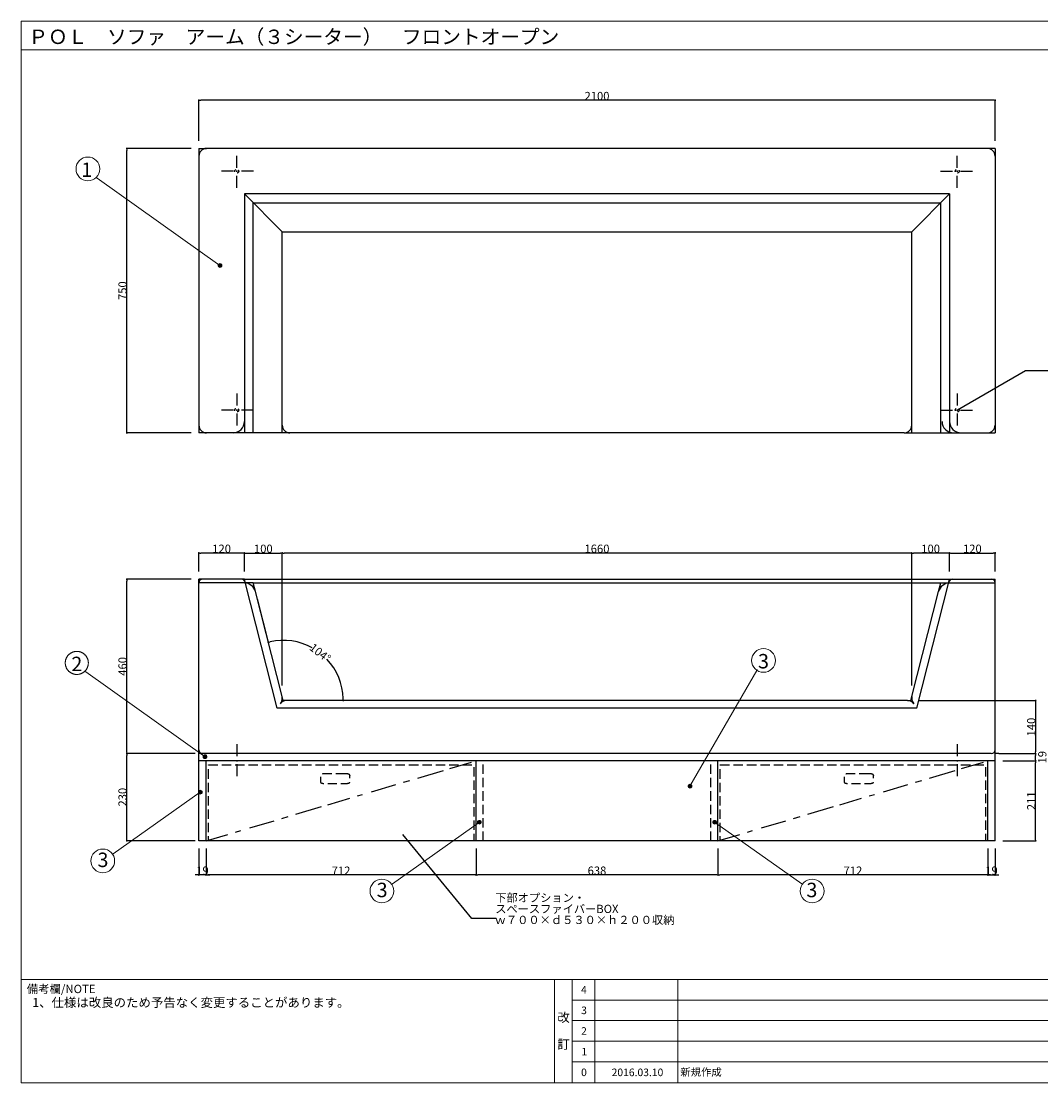
# Model space of a CAD drawing. Units: millimetres. Extents: x -202 to 216, y -140 to 140.
# Drawn here: x -202 to 66, y -140 to 140 of the extents above; entities that cross this region are included whole.
import ezdxf

# ---------------------------------------------------------------- set-up
doc = ezdxf.new("R2010")
doc.units = ezdxf.units.MM
doc.header["$LTSCALE"] = 5.08
doc.header["$PDMODE"] = 1
doc.header["$PDSIZE"] = -2
for name, pattern in [('ラインタイプ-17', [1.388889, 0.138889, -0.138889, 0.138889, -0.138889, 0.138889, -0.138889, 0.138889, -0.138889, 0.138889, -0.138889]), ('ラインタイプ-18', [0.555556, 0.347222, -0.069444, 0.069444, -0.069444]), ('ラインタイプ-2', [0.694427, 0.486069, -0.208359]), ('ラインタイプ-20', [6.597222, 1.180556, -0.416667, 0.277778, -0.486111, 1.319444, -0.416667, 0.347222, -0.416667, 1.388889, -0.347222]), ('ラインタイプ-6', [1.041641, 0.625, -0.208282, 0.069427, -0.138931])]:
    doc.linetypes.add(name, pattern=pattern)
doc.layers.get('0').update_dxf_attribs({"lineweight": 18})
doc.layers.get('DEFPOINTS').update_dxf_attribs({"lineweight": 18})
for name, color, linetype, lineweight in [('160-文字', 7, 'Continuous', 18), ('190-図面外枠', 7, 'Continuous', 18), ('191-図面内枠', 7, 'Continuous', 18), ('3', 7, 'Continuous', 13), ('一般', 7, 'Continuous', 5), ('寸法', 7, 'Continuous', 5), ('１鎖線', 7, 'ラインタイプ-18', 13)]:
    doc.layers.add(name, color=color, linetype=linetype, lineweight=lineweight)
doc.styles.get("Standard").update_dxf_attribs({"font": 'msgothic.ttc'})
doc.styles.add('ＭＳ ゴシック', font='txt', dxfattribs={"bigfont": 'ＭＳ ゴシック'})
doc.dimstyles.new('ﾏﾉｰﾈ_', dxfattribs={"dimtxt": 2.171788, "dimasz": 0.500745, "dimexe": 0, "dimexo": 2, "dimgap": 0.05, "dimtad": 1, "dimdec": 0, "dimdsep": 46, "dimtxsty": 'ＭＳ ゴシック', "dimblk": 'DOT', "dimblk1": 'DOT', "dimblk2": 'DOT', "dimcen": 0, "dimazin": 0, "dimtfac": 1, "dimtdec": 0, "dimtix": 1, "dimtmove": 0, "dimatfit": 0, "dimldrblk": 'DOT', "dimfxl": 1, "dimfrac": 2, "dimtolj": 1, "dimarcsym": 0})

# ---------------------------------------------------------------- blocks, each defined once
blk = doc.blocks.new('_DOT')
at = {"color": 0, "linetype": 'ByBlock', "lineweight": -2}
blk.add_line((-0.5, 0), (-1, 0), dxfattribs=at)
at = {"color": 0, "linetype": 'ByBlock', "const_width": 0.5}
blk.add_lwpolyline([(-0.25, 0, 1), (0.25, 0, 1)], format="xyb", close=True, dxfattribs=at)
blk = doc.blocks.new('*D10')
at = {"layer": 'DEFPOINTS', "color": 0}
for p in [(-174.63, -53.17), (-154.63, -53.17), (-154.63, -76.17)]:
    blk.add_point(p, dxfattribs=at)
at = {"layer": '寸法', "color": 0, "lineweight": -2}
for p, q in [((-156.63, -53.17), (-174.63, -53.17)), ((-174.63, -75.67), (-174.63, -53.67)), ((-156.63, -76.17), (-174.63, -76.17))]:
    blk.add_line(p, q, dxfattribs=at)
at = {"layer": '寸法', "color": 0, "lineweight": -2, "xscale": 0.5007446289062499, "yscale": 0.5007446289062499, "zscale": 0.5007446289062499}
for p, rotation in [((-174.63, -53.17), 90), ((-174.63, -76.17), 270)]:
    blk.add_blockref('_DOT', p, dxfattribs=dict(at, rotation=rotation))
at = {"layer": '寸法', "color": 0, "insert": (-175.76, -64.67), "char_height": 2.172, "attachment_point": 5, "rotation": 90, "style": 'ＭＳ ゴシック'}
blk.add_mtext('\\A1;230', dxfattribs=at)
blk = doc.blocks.new('*D11')
at = {"layer": 'DEFPOINTS', "color": 0}
for p in [(54.37, -53.17), (65.04, -53.17), (54.37, -55.07)]:
    blk.add_point(p, dxfattribs=at)
at = {"layer": '寸法', "color": 0, "lineweight": -2}
for p, q in [((56.37, -53.17), (65.04, -53.17)), ((56.37, -55.07), (65.04, -55.07)), ((65.04, -54.57), (65.04, -53.67))]:
    blk.add_line(p, q, dxfattribs=at)
at = {"layer": '寸法', "color": 0, "lineweight": -2, "xscale": 0.5007446289062499, "yscale": 0.5007446289062499, "zscale": 0.5007446289062499}
for p, rotation in [((65.04, -53.17), 90), ((65.04, -55.07), 270)]:
    blk.add_blockref('_DOT', p, dxfattribs=dict(at, rotation=rotation))
at = {"layer": '寸法', "color": 0, "insert": (66.81, -54.12), "char_height": 2.172, "attachment_point": 5, "rotation": 90, "style": 'ＭＳ ゴシック'}
blk.add_mtext('\\A1;19', dxfattribs=at)
blk = doc.blocks.new('*D12')
at = {"layer": 'DEFPOINTS', "color": 0}
for p in [(54.37, -55.07), (65.04, -55.07), (54.37, -76.17)]:
    blk.add_point(p, dxfattribs=at)
at = {"layer": '寸法', "color": 0, "lineweight": -2}
for p, q in [((56.37, -55.07), (65.04, -55.07)), ((65.04, -75.67), (65.04, -55.57)), ((56.37, -76.17), (65.04, -76.17))]:
    blk.add_line(p, q, dxfattribs=at)
at = {"layer": '寸法', "color": 0, "lineweight": -2, "xscale": 0.5007446289062499, "yscale": 0.5007446289062499, "zscale": 0.5007446289062499}
for p, rotation in [((65.04, -55.07), 90), ((65.04, -76.17), 270)]:
    blk.add_blockref('_DOT', p, dxfattribs=dict(at, rotation=rotation))
at = {"layer": '寸法', "color": 0, "insert": (63.9, -65.62), "char_height": 2.172, "attachment_point": 5, "rotation": 90, "style": 'ＭＳ ゴシック'}
blk.add_mtext('\\A1;211', dxfattribs=at)
blk = doc.blocks.new('*D13')
at = {"layer": 'DEFPOINTS', "color": 0}
for p in [(-133.63, -0.27), (-143.63, -7.17), (-133.63, -37.17)]:
    blk.add_point(p, dxfattribs=at)
at = {"layer": '寸法', "color": 0, "lineweight": -2}
for p, q in [((-143.63, -5.17), (-143.63, -0.27)), ((-143.13, -0.27), (-134.13, -0.27)), ((-133.63, -35.17), (-133.63, -0.27))]:
    blk.add_line(p, q, dxfattribs=at)
at = {"layer": '寸法', "color": 0, "lineweight": -2, "xscale": 0.5007446289062499, "yscale": 0.5007446289062499, "zscale": 0.5007446289062499, "rotation": 180}
blk.add_blockref('_DOT', (-143.63, -0.27), dxfattribs=at)
at = {"layer": '寸法', "color": 0, "lineweight": -2, "xscale": 0.5007446289062499, "yscale": 0.5007446289062499, "zscale": 0.5007446289062499}
blk.add_blockref('_DOT', (-133.63, -0.27), dxfattribs=at)
at = {"layer": '寸法', "color": 0, "insert": (-138.63, 0.86), "char_height": 2.172, "attachment_point": 5, "style": 'ＭＳ ゴシック'}
blk.add_mtext('\\A1;100', dxfattribs=at)
blk = doc.blocks.new('*D14')
at = {"layer": 'DEFPOINTS', "color": 0}
for p in [(32.37, -39.17), (53.37, -53.17), (65.04, -53.17)]:
    blk.add_point(p, dxfattribs=at)
at = {"layer": '寸法', "color": 0, "lineweight": -2}
for p, q in [((34.37, -39.17), (65.04, -39.17)), ((65.04, -39.67), (65.04, -52.67)), ((55.37, -53.17), (65.04, -53.17))]:
    blk.add_line(p, q, dxfattribs=at)
at = {"layer": '寸法', "color": 0, "lineweight": -2, "xscale": 0.5007446289062499, "yscale": 0.5007446289062499, "zscale": 0.5007446289062499}
for p, rotation in [((65.04, -39.17), 90), ((65.04, -53.17), 270)]:
    blk.add_blockref('_DOT', p, dxfattribs=dict(at, rotation=rotation))
at = {"layer": '寸法', "color": 0, "insert": (63.9, -46.17), "char_height": 2.172, "attachment_point": 5, "rotation": 90, "style": 'ＭＳ ゴシック'}
blk.add_mtext('\\A1;140', dxfattribs=at)
blk = doc.blocks.new('*D15')
at = {"layer": 'DEFPOINTS', "color": 0}
for p in [(-174.63, -7.17), (-155.63, -7.17), (-155.63, -53.17)]:
    blk.add_point(p, dxfattribs=at)
at = {"layer": '寸法', "color": 0, "lineweight": -2}
for p, q in [((-157.63, -7.17), (-174.63, -7.17)), ((-174.63, -52.67), (-174.63, -7.67)), ((-157.63, -53.17), (-174.63, -53.17))]:
    blk.add_line(p, q, dxfattribs=at)
at = {"layer": '寸法', "color": 0, "lineweight": -2, "xscale": 0.5007446289062499, "yscale": 0.5007446289062499, "zscale": 0.5007446289062499}
for p, rotation in [((-174.63, -7.17), 90), ((-174.63, -53.17), 270)]:
    blk.add_blockref('_DOT', p, dxfattribs=dict(at, rotation=rotation))
at = {"layer": '寸法', "color": 0, "insert": (-175.76, -30.17), "char_height": 2.172, "attachment_point": 5, "rotation": 90, "style": 'ＭＳ ゴシック'}
blk.add_mtext('\\A1;460', dxfattribs=at)
blk = doc.blocks.new('*D16')
at = {"layer": 'DEFPOINTS', "color": 0}
for p in [(-155.63, -0.27), (-155.63, -7.17), (-143.63, -7.17)]:
    blk.add_point(p, dxfattribs=at)
at = {"layer": '寸法', "color": 0, "lineweight": -2}
for p, q in [((-155.63, -5.17), (-155.63, -0.27)), ((-144.13, -0.27), (-155.13, -0.27)), ((-143.63, -5.17), (-143.63, -0.27))]:
    blk.add_line(p, q, dxfattribs=at)
at = {"layer": '寸法', "color": 0, "lineweight": -2, "xscale": 0.5007446289062499, "yscale": 0.5007446289062499, "zscale": 0.5007446289062499, "rotation": 180}
blk.add_blockref('_DOT', (-155.63, -0.27), dxfattribs=at)
at = {"layer": '寸法', "color": 0, "lineweight": -2, "xscale": 0.5007446289062499, "yscale": 0.5007446289062499, "zscale": 0.5007446289062499}
blk.add_blockref('_DOT', (-143.63, -0.27), dxfattribs=at)
at = {"layer": '寸法', "color": 0, "insert": (-149.63, 0.86), "char_height": 2.172, "attachment_point": 5, "style": 'ＭＳ ゴシック'}
blk.add_mtext('\\A1;120', dxfattribs=at)
blk = doc.blocks.new('*D17')
at = {"layer": 'DEFPOINTS', "color": 0}
for p in [(-140.73, -10.43), (-120.37, -30.13), (-133.41, -39.17), (-82.63, -39.17)]:
    blk.add_point(p, dxfattribs=at)
at = {"layer": '寸法', "color": 0, "lineweight": -2}
for p, q in [((-140.24, -12.37), (-137.33, -23.8)), ((-84.63, -39.17), (-117.54, -39.17))]:
    blk.add_line(p, q, dxfattribs=at)
for start, end in [(61.0473, 102.4921), (1.8081, 43.253)]:
    blk.add_arc((-133.41, -39.17), 15.87, start, end, dxfattribs=at)
at = {"layer": '寸法', "color": 0, "lineweight": -2, "xscale": 0.5007446289062499, "yscale": 0.5007446289062499, "zscale": 0.5007446289062499}
for p, rotation in [((-137.33, -23.8), 193.3962030232952), ((-117.54, -39.17), 270.9040744258903)]:
    blk.add_blockref('_DOT', p, dxfattribs=dict(at, rotation=rotation))
at = {"layer": '寸法', "color": 0, "insert": (-123.64, -26.6), "char_height": 2.1718, "attachment_point": 5, "rotation": 322.1501, "style": 'ＭＳ ゴシック'}
blk.add_mtext('\\A1;104%%d ', dxfattribs=at)
blk = doc.blocks.new('*D18')
at = {"layer": 'DEFPOINTS', "color": 0}
for p in [(32.37, -0.27), (42.37, -7.17), (32.37, -37.17)]:
    blk.add_point(p, dxfattribs=at)
at = {"layer": '寸法', "color": 0, "lineweight": -2}
for p, q in [((32.37, -35.17), (32.37, -0.27)), ((41.87, -0.27), (32.87, -0.27)), ((42.37, -5.17), (42.37, -0.27))]:
    blk.add_line(p, q, dxfattribs=at)
at = {"layer": '寸法', "color": 0, "lineweight": -2, "xscale": 0.5007446289062499, "yscale": 0.5007446289062499, "zscale": 0.5007446289062499, "rotation": 180}
blk.add_blockref('_DOT', (32.37, -0.27), dxfattribs=at)
at = {"layer": '寸法', "color": 0, "lineweight": -2, "xscale": 0.5007446289062499, "yscale": 0.5007446289062499, "zscale": 0.5007446289062499}
blk.add_blockref('_DOT', (42.37, -0.27), dxfattribs=at)
at = {"layer": '寸法', "color": 0, "insert": (37.37, 0.86), "char_height": 2.172, "attachment_point": 5, "style": 'ＭＳ ゴシック'}
blk.add_mtext('\\A1;100', dxfattribs=at)
blk = doc.blocks.new('*D19')
at = {"layer": 'DEFPOINTS', "color": 0}
for p in [(54.37, -0.27), (42.37, -7.17), (54.37, -7.17)]:
    blk.add_point(p, dxfattribs=at)
at = {"layer": '寸法', "color": 0, "lineweight": -2}
for p, q in [((42.37, -5.17), (42.37, -0.27)), ((42.87, -0.27), (53.87, -0.27)), ((54.37, -5.17), (54.37, -0.27))]:
    blk.add_line(p, q, dxfattribs=at)
at = {"layer": '寸法', "color": 0, "lineweight": -2, "xscale": 0.5007446289062499, "yscale": 0.5007446289062499, "zscale": 0.5007446289062499, "rotation": 180}
blk.add_blockref('_DOT', (42.37, -0.27), dxfattribs=at)
at = {"layer": '寸法', "color": 0, "lineweight": -2, "xscale": 0.5007446289062499, "yscale": 0.5007446289062499, "zscale": 0.5007446289062499}
blk.add_blockref('_DOT', (54.37, -0.27), dxfattribs=at)
at = {"layer": '寸法', "color": 0, "insert": (48.37, 0.86), "char_height": 2.172, "attachment_point": 5, "style": 'ＭＳ ゴシック'}
blk.add_mtext('\\A1;120', dxfattribs=at)
blk = doc.blocks.new('*D20')
at = {"layer": 'DEFPOINTS', "color": 0}
for p in [(-133.63, -0.27), (-133.63, -35.17), (32.37, -37.17)]:
    blk.add_point(p, dxfattribs=at)
at = {"layer": '寸法', "color": 0, "lineweight": -2}
for p, q in [((-133.63, -33.17), (-133.63, -0.27)), ((31.87, -0.27), (-133.13, -0.27)), ((32.37, -35.17), (32.37, -0.27))]:
    blk.add_line(p, q, dxfattribs=at)
at = {"layer": '寸法', "color": 0, "lineweight": -2, "xscale": 0.5007446289062499, "yscale": 0.5007446289062499, "zscale": 0.5007446289062499, "rotation": 180}
blk.add_blockref('_DOT', (-133.63, -0.27), dxfattribs=at)
at = {"layer": '寸法', "color": 0, "lineweight": -2, "xscale": 0.5007446289062499, "yscale": 0.5007446289062499, "zscale": 0.5007446289062499}
blk.add_blockref('_DOT', (32.37, -0.27), dxfattribs=at)
at = {"layer": '寸法', "color": 0, "insert": (-50.63, 0.86), "char_height": 2.172, "attachment_point": 5, "style": 'ＭＳ ゴシック'}
blk.add_mtext('\\A1;1660', dxfattribs=at)
blk = doc.blocks.new('*D21')
at = {"layer": 'DEFPOINTS', "color": 0}
for p in [(-155.63, 119.13), (-155.63, 106.43), (54.37, 106.43)]:
    blk.add_point(p, dxfattribs=at)
at = {"layer": '寸法', "color": 0, "lineweight": -2}
for p, q in [((-155.63, 108.43), (-155.63, 119.13)), ((53.87, 119.13), (-155.13, 119.13)), ((54.37, 108.43), (54.37, 119.13))]:
    blk.add_line(p, q, dxfattribs=at)
at = {"layer": '寸法', "color": 0, "lineweight": -2, "xscale": 0.5007446289062499, "yscale": 0.5007446289062499, "zscale": 0.5007446289062499, "rotation": 180}
blk.add_blockref('_DOT', (-155.63, 119.13), dxfattribs=at)
at = {"layer": '寸法', "color": 0, "lineweight": -2, "xscale": 0.5007446289062499, "yscale": 0.5007446289062499, "zscale": 0.5007446289062499}
blk.add_blockref('_DOT', (54.37, 119.13), dxfattribs=at)
at = {"layer": '寸法', "color": 0, "insert": (-50.63, 120.26), "char_height": 2.172, "attachment_point": 5, "style": 'ＭＳ ゴシック'}
blk.add_mtext('\\A1;2100', dxfattribs=at)
blk = doc.blocks.new('*D23')
at = {"layer": 'DEFPOINTS', "color": 0}
for p in [(-153.73, -76.17), (-82.53, -76.17), (-153.73, -85.17)]:
    blk.add_point(p, dxfattribs=at)
at = {"layer": '寸法', "color": 0, "lineweight": -2}
for p, q in [((-153.73, -78.17), (-153.73, -85.17)), ((-82.53, -78.17), (-82.53, -85.17)), ((-83.03, -85.17), (-153.23, -85.17))]:
    blk.add_line(p, q, dxfattribs=at)
at = {"layer": '寸法', "color": 0, "lineweight": -2, "xscale": 0.5007446289062499, "yscale": 0.5007446289062499, "zscale": 0.5007446289062499, "rotation": 180}
blk.add_blockref('_DOT', (-153.73, -85.17), dxfattribs=at)
at = {"layer": '寸法', "color": 0, "lineweight": -2, "xscale": 0.5007446289062499, "yscale": 0.5007446289062499, "zscale": 0.5007446289062499}
blk.add_blockref('_DOT', (-82.53, -85.17), dxfattribs=at)
at = {"layer": '寸法', "color": 0, "insert": (-118.13, -84.04), "char_height": 2.172, "attachment_point": 5, "style": 'ＭＳ ゴシック'}
blk.add_mtext('\\A1;712', dxfattribs=at)
blk = doc.blocks.new('*D24')
at = {"layer": 'DEFPOINTS', "color": 0}
for p in [(-82.53, -76.17), (-18.73, -76.17), (-82.53, -85.17)]:
    blk.add_point(p, dxfattribs=at)
at = {"layer": '寸法', "color": 0, "lineweight": -2}
for p, q in [((-82.53, -78.17), (-82.53, -85.17)), ((-18.73, -78.17), (-18.73, -85.17)), ((-19.23, -85.17), (-82.03, -85.17))]:
    blk.add_line(p, q, dxfattribs=at)
at = {"layer": '寸法', "color": 0, "lineweight": -2, "xscale": 0.5007446289062499, "yscale": 0.5007446289062499, "zscale": 0.5007446289062499, "rotation": 180}
blk.add_blockref('_DOT', (-82.53, -85.17), dxfattribs=at)
at = {"layer": '寸法', "color": 0, "lineweight": -2, "xscale": 0.5007446289062499, "yscale": 0.5007446289062499, "zscale": 0.5007446289062499}
blk.add_blockref('_DOT', (-18.73, -85.17), dxfattribs=at)
at = {"layer": '寸法', "color": 0, "insert": (-50.63, -84.04), "char_height": 2.172, "attachment_point": 5, "style": 'ＭＳ ゴシック'}
blk.add_mtext('\\A1;638', dxfattribs=at)
blk = doc.blocks.new('*D25')
at = {"layer": 'DEFPOINTS', "color": 0}
for p in [(-18.73, -76.17), (52.47, -76.17), (-18.73, -85.17)]:
    blk.add_point(p, dxfattribs=at)
at = {"layer": '寸法', "color": 0, "lineweight": -2}
for p, q in [((-18.73, -78.17), (-18.73, -85.17)), ((52.47, -78.17), (52.47, -85.17)), ((51.97, -85.17), (-18.23, -85.17))]:
    blk.add_line(p, q, dxfattribs=at)
at = {"layer": '寸法', "color": 0, "lineweight": -2, "xscale": 0.5007446289062499, "yscale": 0.5007446289062499, "zscale": 0.5007446289062499, "rotation": 180}
blk.add_blockref('_DOT', (-18.73, -85.17), dxfattribs=at)
at = {"layer": '寸法', "color": 0, "lineweight": -2, "xscale": 0.5007446289062499, "yscale": 0.5007446289062499, "zscale": 0.5007446289062499}
blk.add_blockref('_DOT', (52.47, -85.17), dxfattribs=at)
at = {"layer": '寸法', "color": 0, "insert": (16.87, -84.04), "char_height": 2.172, "attachment_point": 5, "style": 'ＭＳ ゴシック'}
blk.add_mtext('\\A1;712', dxfattribs=at)
blk = doc.blocks.new('*D26')
at = {"layer": 'DEFPOINTS', "color": 0}
for p in [(52.47, -76.17), (54.37, -76.17), (54.37, -85.17)]:
    blk.add_point(p, dxfattribs=at)
at = {"layer": '寸法', "color": 0, "lineweight": -2}
for p, q in [((52.47, -78.17), (52.47, -85.17)), ((54.37, -78.17), (54.37, -85.17)), ((51.97, -85.17), (51.47, -85.17)), ((52.47, -85.17), (54.37, -85.17)), ((54.87, -85.17), (55.37, -85.17))]:
    blk.add_line(p, q, dxfattribs=at)
at = {"layer": '寸法', "color": 0, "lineweight": -2, "xscale": 0.5007446289062499, "yscale": 0.5007446289062499, "zscale": 0.5007446289062499}
blk.add_blockref('_DOT', (52.47, -85.17), dxfattribs=at)
at = {"layer": '寸法', "color": 0, "lineweight": -2, "xscale": 0.5007446289062499, "yscale": 0.5007446289062499, "zscale": 0.5007446289062499, "rotation": 180}
blk.add_blockref('_DOT', (54.37, -85.17), dxfattribs=at)
at = {"layer": '寸法', "color": 0, "insert": (53.42, -84.04), "char_height": 2.172, "attachment_point": 5, "style": 'ＭＳ ゴシック'}
blk.add_mtext('\\A1;19', dxfattribs=at)
blk = doc.blocks.new('*D27')
at = {"layer": 'DEFPOINTS', "color": 0}
for p in [(-155.63, -76.17), (-153.73, -76.17), (-155.63, -85.17)]:
    blk.add_point(p, dxfattribs=at)
at = {"layer": '寸法', "color": 0, "lineweight": -2}
for p, q in [((-155.63, -78.17), (-155.63, -85.17)), ((-153.73, -78.17), (-153.73, -85.17)), ((-156.13, -85.17), (-156.63, -85.17)), ((-153.73, -85.17), (-155.63, -85.17)), ((-153.23, -85.17), (-152.73, -85.17))]:
    blk.add_line(p, q, dxfattribs=at)
at = {"layer": '寸法', "color": 0, "lineweight": -2, "xscale": 0.5007446289062499, "yscale": 0.5007446289062499, "zscale": 0.5007446289062499}
blk.add_blockref('_DOT', (-155.63, -85.17), dxfattribs=at)
at = {"layer": '寸法', "color": 0, "lineweight": -2, "xscale": 0.5007446289062499, "yscale": 0.5007446289062499, "zscale": 0.5007446289062499, "rotation": 180}
blk.add_blockref('_DOT', (-153.73, -85.17), dxfattribs=at)
at = {"layer": '寸法', "color": 0, "insert": (-154.68, -84.04), "char_height": 2.172, "attachment_point": 5, "style": 'ＭＳ ゴシック'}
blk.add_mtext('\\A1;19', dxfattribs=at)
blk = doc.blocks.new('*D30')
at = {"layer": 'DEFPOINTS', "color": 0}
for p in [(-174.63, 106.43), (-155.63, 106.43), (-155.63, 31.43)]:
    blk.add_point(p, dxfattribs=at)
at = {"layer": '寸法', "color": 0, "lineweight": -2}
for p, q in [((-157.63, 106.43), (-174.63, 106.43)), ((-174.63, 31.93), (-174.63, 105.93)), ((-157.63, 31.43), (-174.63, 31.43))]:
    blk.add_line(p, q, dxfattribs=at)
at = {"layer": '寸法', "color": 0, "lineweight": -2, "xscale": 0.5007446289062499, "yscale": 0.5007446289062499, "zscale": 0.5007446289062499}
for p, rotation in [((-174.63, 106.43), 90.0000000000184), ((-174.63, 31.43), 270.0000000000184)]:
    blk.add_blockref('_DOT', p, dxfattribs=dict(at, rotation=rotation))
at = {"layer": '寸法', "color": 0, "insert": (-175.76, 68.93), "char_height": 2.172, "attachment_point": 5, "rotation": 90, "style": 'ＭＳ ゴシック'}
blk.add_mtext('\\A1;750', dxfattribs=at)
blk = doc.blocks.new('A$C5D946DDC')
at = {"layer": '190-図面外枠', "color": 0}
for p, q in [((9888.79, 7699.97), (10901.19, 7699.97)), ((9888.79, 7000.03), (9888.79, 7699.97)), ((10901.19, 7699.97), (10901.19, 7000.03)), ((10901.19, 7000.03), (9888.79, 7000.03))]:
    blk.add_line(p, q, dxfattribs=at)

msp = doc.modelspace()

# ---------------------------------------------------------------- hatches: boundary and pattern name
at = {"linetype": 'Continuous', "lineweight": 0}
h = msp.add_hatch(color=7, dxfattribs=at)
edge = h.paths.add_edge_path()
edge.add_arc((-150.0661, 75.5691), 0.4999, 0, 360)
h = msp.add_hatch(color=7, dxfattribs=at)
edge = h.paths.add_edge_path()
edge.add_arc((-154, -54), 0.4999, 0, 360)
h = msp.add_hatch(color=7, dxfattribs=at)
edge = h.paths.add_edge_path()
edge.add_arc((-26.1013, -61.7443), 0.4999, 0, 360)
h = msp.add_hatch(color=7, dxfattribs=at)
edge = h.paths.add_edge_path()
edge.add_arc((-155.2631, -63.3347), 0.4999, 0, 360)
h = msp.add_hatch(color=7, dxfattribs=at)
edge = h.paths.add_edge_path()
edge.add_arc((-81.6401, -71.2773), 0.4999, 0, 360)
h = msp.add_hatch(color=7, dxfattribs=at)
edge = h.paths.add_edge_path()
edge.add_arc((-19.5947, -71.2773), 0.4999, 0, 360)

# ---------------------------------------------------------------- linework, layer by layer
at = {"color": 0, "lineweight": 13, "flags": 128}
for points in [[(-150.0661, 75.5691), (-182.4713, 98.5993), (-182.6835, 98.8115)], [(-154, -54), (-185.4652, -31.616), (-185.6712, -31.4098)], [(-26.1013, -61.7443), (-8.4665, -31.2806), (-8.3511, -31)], [(-155.2631, -63.3347), (-178.2107, -79.6004), (-178.3609, -79.7502)], [(-81.6401, -71.2773), (-104.5876, -87.543), (-104.7379, -87.6928)], [(-19.5947, -71.2773), (3.3529, -87.543), (3.5031, -87.6928)]]:
    msp.add_lwpolyline(points, dxfattribs=at)
at = {"color": 0, "lineweight": 13}
for centre, radius in [((-184.8994, 101.0275), 3.1339), ((-150.0661, 75.5691), 0.4999), ((-6.7056, -28.5987), 3.1339), ((-154, -54), 0.4999), ((-26.1013, -61.7443), 0.4999), ((-155.2631, -63.3347), 0.4999), ((-81.6401, -71.2773), 0.4999), ((-19.5947, -71.2773), 0.4999), ((-180.982, -81.468), 3.1339), ((-107.359, -89.4107), 3.1339), ((6.1243, -89.4107), 3.1339)]:
    msp.add_circle(centre, radius, dxfattribs=at)
msp.add_open_spline([(-190.8659, -29.256), (-190.8659, -28.4399), (-190.0505, -27.0263), (-188.6383, -26.2101), (-187.0076, -26.2101), (-185.5953, -27.0263), (-184.78, -28.4399), (-184.78, -30.0722), (-185.5953, -31.4858), (-187.0076, -32.302), (-188.6383, -32.302), (-190.0505, -31.4858), (-190.8659, -30.0722), (-190.8659, -29.256)], degree=2, dxfattribs=at)
at = {"layer": '190-図面外枠', "color": 0}
msp.add_line((-202.4803, 132.4654), (202.4803, 132.4654), dxfattribs=at)
at = {"layer": '191-図面内枠', "color": 0}
for p, q in [((-202.4803, -112.7423), (202.4803, -112.7423)), ((-61.8049, -112.7423), (-61.8049, -139.9733)), ((-57.2011, -112.7423), (-57.2011, -139.9733)), ((-51.169, -112.7423), (-51.169, -139.9733)), ((-29.3476, -112.7423), (-29.3476, -139.9733)), ((-57.2011, -118.1733), (92.2791, -118.1733)), ((-57.2011, -123.6067), (92.2791, -123.6067)), ((-57.2011, -129.04), (92.2791, -129.04)), ((-57.2011, -134.5067), (92.2791, -134.5067))]:
    msp.add_line(p, q, dxfattribs=at)
at = {"layer": '191-図面内枠', "color": 0, "linetype": 'Continuous', "lineweight": 5}
msp.add_point((-202.4803, -139.9733), dxfattribs=at)
at = {"layer": '一般', "linetype": 'Continuous', "lineweight": 25}
for p, q in [((-155.6278, 106.4261), (-153.6278, 106.4261)), ((-155.6278, 106.4261), (-155.6278, 104.4261)), ((52.3722, 106.4261), (-153.6278, 106.4261)), ((54.3722, 106.4261), (52.3722, 106.4261)), ((54.3722, 106.4261), (54.3722, 104.4261)), ((-155.6278, 104.4261), (-155.6278, 31.4261)), ((54.3722, 104.4261), (54.3722, 31.4261)), ((42.3722, 94.4261), (-143.6278, 94.4261)), ((-143.6278, 94.4261), (-143.6278, 34.4261)), ((-133.6278, 84.4261), (-143.6278, 94.4261)), ((32.3722, 84.4261), (42.3722, 94.4261)), ((42.3722, 94.4261), (42.3722, 34.4261)), ((-141.319, 92.1173), (40.0635, 92.1173)), ((-141.319, 31.4276), (-141.319, 92.1173)), ((40.0635, 31.4276), (40.0635, 92.1173)), ((-133.6278, 84.4261), (32.3722, 84.4261)), ((-133.6278, 33.4261), (-133.6278, 84.4261)), ((32.3722, 33.4261), (32.3722, 84.4261)), ((-143.6278, 34.4261), (-143.6278, 31.4261)), ((42.3722, 34.4261), (42.3722, 31.4261)), ((-146.6278, 31.4261), (-155.6278, 31.4261)), ((-131.6278, 31.4261), (-146.6278, 31.4261)), ((-133.6278, 31.4261), (-133.6278, 33.4261)), ((30.3722, 31.4261), (-131.6278, 31.4261)), ((30.3722, 31.4261), (45.3722, 31.4261)), ((32.3722, 31.4261), (32.3722, 33.4261)), ((45.3722, 31.4261), (54.3722, 31.4261)), ((-144.4049, -7.1739), (-155.6278, -7.1739)), ((-155.6278, -52.1739), (-155.6278, -7.1739)), ((-143.6401, -8.1739), (-155.6278, -8.1739)), ((-155.6278, -53.1739), (-155.6278, -8.1739)), ((-143.6278, -7.1739), (-144.4049, -7.1739)), ((-141.3089, -8.1739), (-143.6401, -8.1739)), ((-143.4358, -7.9269), (-143.6278, -7.1739)), ((-143.6278, -7.1739), (42.3722, -7.1739)), ((-134.9611, -41.1739), (-143.4358, -7.9269)), ((-140.7331, -10.4329), (-141.3089, -8.1739)), ((-141.3089, -8.1739), (40.0534, -8.1739)), ((33.7056, -41.1739), (42.1803, -7.9269)), ((39.4775, -10.4329), (40.0534, -8.1739)), ((40.0534, -8.1739), (42.3846, -8.1739)), ((42.1803, -7.9269), (42.3722, -7.1739)), ((42.3722, -7.1739), (43.1493, -7.1739)), ((42.3846, -8.1739), (54.3722, -8.1739)), ((43.1493, -7.1739), (54.3722, -7.1739)), ((54.3722, -53.1739), (54.3722, -7.1739)), ((-133.6879, -38.0716), (-140.7331, -10.4329)), ((32.4324, -38.0716), (39.4775, -10.4329)), ((-133.6278, -39.1739), (-134.2215, -40.0645)), ((-133.407, -39.1739), (-133.6879, -38.0716)), ((-132.5574, -39.1739), (-133.407, -39.1739)), ((31.3019, -39.1739), (-132.5574, -39.1739)), ((31.3019, -39.1739), (32.1514, -39.1739)), ((32.1514, -39.1739), (32.4324, -38.0716)), ((32.3722, -39.1739), (32.966, -40.0645)), ((54.3722, -41.1739), (54.3722, -39.1739)), ((33.7056, -41.1739), (-134.9611, -41.1739)), ((-155.6278, -53.1739), (-155.6278, -52.1739)), ((-154.6278, -53.1739), (-155.6278, -53.1739)), ((-155.6278, -76.1739), (-155.6278, -53.1739)), ((53.3722, -53.1739), (-154.6278, -53.1739)), ((54.3722, -53.1739), (54.3722, -52.1739)), ((55.3722, -53.1739), (54.3722, -53.1739)), ((54.3722, -76.1739), (54.3722, -53.1739)), ((54.3722, -55.0739), (-155.6278, -55.0739)), ((-153.7278, -76.1739), (-153.7278, -55.0739)), ((-82.5278, -76.1739), (-82.5278, -55.0739)), ((-18.7278, -76.1739), (-18.7278, -55.0739)), ((52.4722, -76.1739), (52.4722, -55.0739)), ((54.3722, -76.1739), (-155.6278, -76.1739))]:
    msp.add_line(p, q, dxfattribs=at)
at = {"layer": '一般', "color": 0, "linetype": 'Continuous', "lineweight": 25}
for p, q in [((62.3473, 47.7606), (44.4473, 37.4261)), ((73.3473, 47.7606), (62.3473, 47.7606)), ((-83.6025, -96.6739), (-101.824, -74.5187)), ((-77.2525, -96.6739), (-83.6025, -96.6739))]:
    msp.add_line(p, q, dxfattribs=at)
at = {"layer": '一般', "linetype": 'ラインタイプ-20', "lineweight": 25}
for p, q in [((-153.7278, -76.1739), (-82.5278, -55.0739)), ((-18.7278, -76.1739), (52.4722, -55.0739))]:
    msp.add_line(p, q, dxfattribs=at)
at = {"layer": '一般', "linetype": 'ラインタイプ-2', "lineweight": 25}
for p, q in [((-80.6278, -76.1739), (-80.6278, -55.0739)), ((-20.6278, -76.1739), (-20.6278, -55.0739))]:
    msp.add_line(p, q, dxfattribs=at)
at = {"layer": '一般', "color": 0, "linetype": 'ラインタイプ-2', "lineweight": 25, "flags": 128}
for points in [[(-153.1278, -56.1739), (-83.1278, -56.1739), (-83.1278, -76.1739), (-153.1278, -76.1739)], [(-18.1278, -56.1739), (51.8722, -56.1739), (51.8722, -76.1739), (-18.1278, -76.1739)]]:
    msp.add_lwpolyline(points, close=True, dxfattribs=at)
at = {"layer": '一般', "color": 0, "linetype": 'ラインタイプ-17', "lineweight": 25}
for centre in [(-145.6278, 100.4261), (44.3722, 100.4261), (-145.6278, 37.4261), (44.3722, 37.4261)]:
    msp.add_circle(centre, 0.5, dxfattribs=at)
at = {"layer": '一般', "linetype": 'Continuous', "lineweight": 25}
for centre, radius, start, end in [((-153.6278, 104.4261), 2, 90, 180), ((52.3722, 104.4261), 2, 0, 90), ((-146.6278, 34.4261), 3, 270, 360), ((43.3722, 34.4261), 3, 180, 270), ((45.3722, 34.4261), 3, 180, 270), ((45.3722, 34.4261), 3, 180, 270), ((-153.6278, 33.4261), 2, 180, 270), ((-131.6278, 33.4261), 2, 180, 270), ((30.3722, 33.4261), 2, 270, 0), ((52.3722, 33.4261), 2, 270, 0), ((-154.6278, -8.1739), 1, 90, 180), ((-144.4049, -8.1739), 1, 14.300277, 90), ((-143.6401, -11.1739), 3, 14.300277, 90), ((42.3846, -11.1739), 3, 90, 165.699723), ((43.1493, -8.1739), 1, 90, 165.699723), ((53.3722, -8.1739), 1, 0, 90), ((-132.5574, -41.1739), 2, 90, 146.309932), ((-135.626, -38.5657), 2, 326.309932, 14.300277), ((31.3019, -41.1739), 2, 33.690068, 90), ((34.3704, -38.5657), 2, 165.699723, 213.690068), ((-154.6278, -52.1739), 1, 180, 270), ((53.3722, -52.1739), 1, 270, 0)]:
    msp.add_arc(centre, radius, start, end, dxfattribs=at)
at = {"layer": '一般', "color": 0, "linetype": 'ラインタイプ-2', "lineweight": 25}
for points in [[(-117.0756, -58.4739), (-116.7272, -58.4739), (-116.1239, -58.59), (-115.7756, -58.7912), (-115.7756, -58.8492), (-115.7756, -59.7739), (-115.7756, -60.6987), (-115.7756, -60.7567), (-116.1239, -60.9578), (-116.7272, -61.0739), (-116.9014, -61.0739), (-119.6756, -61.0739), (-122.4497, -61.0739), (-122.6239, -61.0739), (-123.2272, -60.9578), (-123.5756, -60.7567), (-123.5756, -60.6987), (-123.5756, -59.7739), (-123.5756, -58.8492), (-123.5756, -58.7912), (-123.2272, -58.59), (-122.6239, -58.4739), (-122.4497, -58.4739), (-119.7626, -58.4739), (-117.0756, -58.4739)], [(21.02, -58.4739), (21.3683, -58.4739), (21.9717, -58.59), (22.32, -58.7912), (22.32, -58.8492), (22.32, -59.7739), (22.32, -60.6987), (22.32, -60.7567), (21.9717, -60.9578), (21.3683, -61.0739), (21.1942, -61.0739), (18.42, -61.0739), (15.6458, -61.0739), (15.4717, -61.0739), (14.8683, -60.9578), (14.52, -60.7567), (14.52, -60.6987), (14.52, -59.7739), (14.52, -58.8492), (14.52, -58.7912), (14.8683, -58.59), (15.4717, -58.4739), (15.6458, -58.4739), (18.3329, -58.4739), (21.02, -58.4739)]]:
    msp.add_open_spline(points, degree=2, knots=[0, 0, 0, 1, 2, 3, 3, 5, 5, 6, 7, 8, 8, 10, 10, 11, 12, 13, 13, 15, 15, 16, 17, 18, 18, 19, 19, 19], dxfattribs=at)
at = {"layer": '１鎖線', "color": 0, "linetype": 'ラインタイプ-6', "lineweight": 25}
for p, q in [((-145.6278, 96.0261), (-145.6278, 104.8261)), ((44.3722, 96.0261), (44.3722, 104.8261)), ((-141.2278, 100.4261), (-150.0278, 100.4261)), ((39.9722, 100.4261), (48.7722, 100.4261)), ((-145.6278, 41.8261), (-145.6278, 33.0261)), ((44.3722, 41.8261), (44.3722, 33.0261)), ((-141.2278, 37.4261), (-150.0278, 37.4261)), ((39.9722, 37.4261), (48.7722, 37.4261)), ((-145.6278, -50.6739), (-145.6278, -59.4739)), ((44.3722, -50.6739), (44.3722, -59.4739))]:
    msp.add_line(p, q, dxfattribs=at)

# ---------------------------------------------------------------- block references
at = {"layer": '190-図面外枠', "color": 0, "xscale": 0.4000000000014552, "yscale": 0.3999999999978171}
msp.add_blockref('A$C5D946DDC', (-4157.9958, -2940), dxfattribs=at)

# ---------------------------------------------------------------- texts
at = {"layer": '160-文字', "color": 0, "linetype": 'Continuous'}
for s, height, p in [('4', 2, (-54.83, -116.459)), ('1、仕様は改良のため予告なく変更することがあります。', 2.4, (-199.5718, -120.0214)), ('3', 2, (-54.814, -121.89)), ('改', 2.4, (-61.0798, -123.9414)), ('2', 2, (-54.824, -127.3233)), ('訂', 2.4, (-61.0738, -131.0279)), ('1', 2, (-54.708, -132.7733)), ('0', 2, (-54.825, -138.24)), ('2016.03.10', 2, (-46.7683, -138.24)), ('新規作成', 2, (-28.646, -138.163))]:
    msp.add_text(s, height=height, dxfattribs=at).set_placement(p)
at = {"layer": '191-図面内枠', "color": 0, "linetype": 'Continuous'}
msp.add_text('備考欄/NOTE', height=2.2, dxfattribs=at).set_placement((-201.0159, -116.3367))
at = {"layer": '3', "color": 0, "linetype": 'Continuous'}
msp.add_text('ＰＯＬ\u3000ソファ\u3000アーム（３シーター）\u3000フロントオープン', height=3.800629, dxfattribs=at).set_placement((-200.5851, 133.9763))
at = {"layer": '一般', "color": 0, "linetype": 'Continuous'}
for s, height, p in [('1', 3.8006, (-186.6168, 98.9262)), ('2', 3.8006, (-189.2537, -31.4176)), ('3', 3.8006, (-8.1532, -30.7)), ('3', 3.8006, (-182.3596, -83.0898)), ('3', 3.8006, (-108.7366, -91.0324)), ('3', 3.8006, (4.6067, -91.0324)), ('下部オプション・', 2.17179, (-77.461, -92.2757)), ('スペースファイバーBOX', 2.171789, (-77.4718, -95.2135)), ('ｗ７００×ｄ５３０×ｈ２００収納', 2.171789, (-77.6043, -98.1221))]:
    msp.add_text(s, height=height, dxfattribs=at).set_placement(p)

# ---------------------------------------------------------------- dimensions: what is measured, and where the dimension line sits
at = {"layer": '寸法'}
for base, p1, p2, override, picture, middle in [((-155.6278, 119.1278), (54.3722, 106.4261), (-155.6278, 106.4261), {"dimtxt": 2.171788, "dimgap": 0.05, "dimdec": 2, "dimlfac": 10, "dimpost": '<>', "dimtxsty": 'ＭＳ ゴシック', "dimtmove": 2}, '*D21', (-50.6278, 120.2637)), ((-155.6278, -0.2739), (-143.6278, -7.1739), (-155.6278, -7.1739), {"dimtxt": 2.171788, "dimgap": 0.05, "dimdec": 2, "dimlfac": 10, "dimpost": '<>', "dimtxsty": 'ＭＳ ゴシック', "dimtmove": 2}, '*D16', (-149.6278, 0.862)), ((-133.6278, -0.2739), (-143.6278, -7.1739), (-133.6278, -37.1739), {"dimtxt": 2.171788, "dimgap": 0.05, "dimdec": 2, "dimlfac": 10, "dimpost": '<>', "dimtxsty": 'ＭＳ ゴシック', "dimtmove": 2}, '*D13', (-138.6278, 0.862)), ((-133.6278, -0.2739), (32.3722, -37.1739), (-133.6278, -35.1739), {"dimtxt": 2.171789, "dimgap": 0.05, "dimdec": 2, "dimlfac": 10, "dimpost": '<>', "dimtxsty": 'ＭＳ ゴシック', "dimtmove": 2}, '*D20', (-50.6278, 0.862)), ((32.3722, -0.2739), (42.3722, -7.1739), (32.3722, -37.1739), {"dimtxt": 2.171788, "dimgap": 0.05, "dimdec": 2, "dimlfac": 10, "dimpost": '<>', "dimtxsty": 'ＭＳ ゴシック', "dimtmove": 2}, '*D18', (37.3722, 0.862)), ((54.3722, -0.2739), (42.3722, -7.1739), (54.3722, -7.1739), {"dimtxt": 2.171788, "dimgap": 0.05, "dimdec": 2, "dimlfac": 10, "dimpost": '<>', "dimtxsty": 'ＭＳ ゴシック', "dimtmove": 2}, '*D19', (48.3722, 0.862)), ((-155.6278, -85.1739), (-153.7278, -76.1739), (-155.6278, -76.1739), {"dimtxt": 2.17179, "dimgap": 0.05, "dimdec": 2, "dimlfac": 10, "dimpost": '<>', "dimtxsty": 'ＭＳ ゴシック', "dimtmove": 2}, '*D27', (-154.6778, -84.038)), ((-153.7278, -85.1739), (-82.5278, -76.1739), (-153.7278, -76.1739), {"dimtxt": 2.17179, "dimgap": 0.05, "dimdec": 2, "dimlfac": 10, "dimpost": '<>', "dimtxsty": 'ＭＳ ゴシック', "dimtmove": 2}, '*D23', (-118.1278, -84.038)), ((-82.5278, -85.1739), (-18.7278, -76.1739), (-82.5278, -76.1739), {"dimtxt": 2.17179, "dimgap": 0.05, "dimdec": 2, "dimlfac": 10, "dimpost": '<>', "dimtxsty": 'ＭＳ ゴシック', "dimtmove": 2}, '*D24', (-50.6278, -84.038)), ((-18.7278, -85.1739), (52.4722, -76.1739), (-18.7278, -76.1739), {"dimtxt": 2.17179, "dimgap": 0.05, "dimdec": 2, "dimlfac": 10, "dimpost": '<>', "dimtxsty": 'ＭＳ ゴシック', "dimtmove": 2}, '*D25', (16.8722, -84.038)), ((54.3722, -85.1739), (52.4722, -76.1739), (54.3722, -76.1739), {"dimtxt": 2.17179, "dimgap": 0.05, "dimdec": 2, "dimlfac": 10, "dimpost": '<>', "dimtxsty": 'ＭＳ ゴシック', "dimtmove": 2}, '*D26', (53.4222, -84.038))]:
    dim = msp.add_linear_dim(base=base, p1=p1, p2=p2, dimstyle='ﾏﾉｰﾈ_', override=override, dxfattribs=at)
    dim.commit()
    dim.dimension.update_dxf_attribs({"geometry": picture, "text_midpoint": middle})
for base, p1, p2, override, picture, middle in [((-174.6278, 106.4261), (-155.6278, 31.4261), (-155.6278, 106.4261), {"dimtxt": 2.17179, "dimgap": 0.05, "dimdec": 2, "dimlfac": 10, "dimpost": '<>', "dimtxsty": 'ＭＳ ゴシック', "dimtmove": 2}, '*D30', (-175.7637, 68.9261)), ((-174.6278, -7.1739), (-155.6278, -53.1739), (-155.6278, -7.1739), {"dimtxt": 2.171788, "dimgap": 0.05, "dimdec": 2, "dimlfac": 10, "dimpost": '<>', "dimtxsty": 'ＭＳ ゴシック', "dimtmove": 2}, '*D15', (-175.7637, -30.1739)), ((65.0373, -53.1739), (32.3722, -39.1739), (53.3722, -53.1739), {"dimtxt": 2.171788, "dimgap": 0.05, "dimdec": 2, "dimlfac": 10, "dimpost": '<>', "dimtxsty": 'ＭＳ ゴシック', "dimtmove": 2}, '*D14', (63.9014, -46.1739)), ((-174.6278, -53.1739), (-154.6278, -76.1739), (-154.6278, -53.1739), {"dimgap": 0.05, "dimdec": 2, "dimlfac": 10, "dimpost": '<>', "dimtxsty": 'ＭＳ ゴシック', "dimtmove": 2}, '*D10', (-175.7637, -64.6739)), ((65.0373, -55.0739), (54.3722, -76.1739), (54.3722, -55.0739), {"dimgap": 0.05, "dimdec": 2, "dimlfac": 10, "dimpost": '<>', "dimtxsty": 'ＭＳ ゴシック', "dimtmove": 2}, '*D12', (63.9014, -65.6239))]:
    dim = msp.add_linear_dim(base=base, p1=p1, p2=p2, angle=270, dimstyle='ﾏﾉｰﾈ_', override=override, dxfattribs=at)
    dim.commit()
    dim.dimension.update_dxf_attribs({"geometry": picture, "text_midpoint": middle})
dim = msp.add_angular_dim_3p(base=(-120.3717, -30.1254), center=(-133.407, -39.1739), p1=(-82.6278, -39.1739), p2=(-140.7331, -10.4329), dimstyle='ﾏﾉｰﾈ_', override={"dimtxt": 2.171788, "dimgap": 0.05, "dimlfac": 10, "dimpost": '<> ', "dimtxsty": 'ＭＳ ゴシック', "dimblk": 'DOT', "dimaunit": 0, "dimadec": 0, "dimtmove": 2}, dxfattribs=at)
dim.commit()
dim.dimension.update_dxf_attribs({"geometry": '*D17', "text_midpoint": (-123.6398, -26.6047), "dimtype": 165})
dim = msp.add_linear_dim(base=(65.0373, -53.1739), p1=(54.3722, -55.0739), p2=(54.3722, -53.1739), angle=270, dimstyle='ﾏﾉｰﾈ_', override={"dimgap": 0.365091, "dimdec": 2, "dimlfac": 10, "dimpost": '<>', "dimtxsty": 'ＭＳ ゴシック', "dimtmove": 2}, dxfattribs=at)
dim.commit()
dim.dimension.update_dxf_attribs({"geometry": '*D11', "text_midpoint": (66.8135, -54.1239), "dimtype": 160})

doc.saveas('drawing.dxf')
